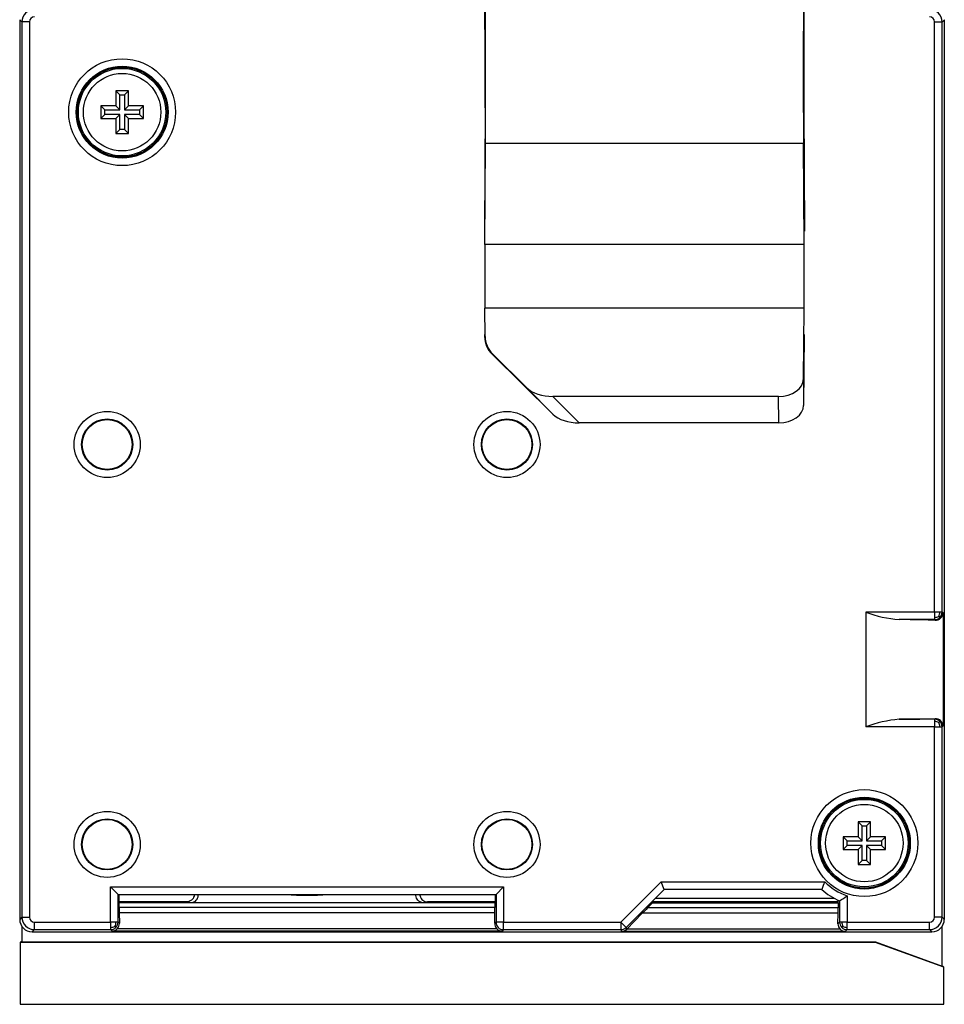
# Model space of a CAD drawing. Units: millimetres. Extents: x -5369 to 54399, y 1076 to 10817.
# Drawn here: x 4990 to 5170, y 6606 to 6798 of the extents above; entities that cross this region are included whole.
import ezdxf

# ---------------------------------------------------------------- set-up
doc = ezdxf.new("R2010")
doc.units = ezdxf.units.MM
doc.layers.add('AIRZONE HARDWARE', color=7, linetype='Continuous')

msp = doc.modelspace()

# ---------------------------------------------------------------- linework, layer by layer
at = {"layer": 'AIRZONE HARDWARE', "color": 7}
for p, q in [((4989.78, 6798.2), (4990.21, 6797.77)), ((4989.78, 6798.2), (4989.78, 6622.78)), ((5169.63, 6797.77), (5170.07, 6798.2)), ((5170.07, 6622.78), (5170.07, 6798.2)), ((4991.67, 6797.77), (4990.21, 6797.77)), ((4990.21, 6797.77), (4990.21, 6623.22)), ((4991.67, 6797.77), (4991.67, 6623.22)), ((5168.17, 6797.77), (5169.63, 6797.77)), ((5168.17, 6682.69), (5168.17, 6797.77)), ((5169.63, 6682.69), (5169.63, 6797.77)), ((5008.54, 6784.31), (5008.54, 6781.39)), ((5010.97, 6784.31), (5008.54, 6784.31)), ((5008.54, 6784.31), (5009.31, 6783.54)), ((5009.31, 6780.61), (5009.31, 6783.54)), ((5009.31, 6783.54), (5010.19, 6783.54)), ((5010.97, 6784.31), (5010.19, 6783.54)), ((5010.19, 6783.54), (5010.19, 6780.61)), ((5010.97, 6781.39), (5010.97, 6784.31)), ((5008.54, 6781.39), (5005.61, 6781.39)), ((5005.61, 6781.39), (5006.39, 6780.61)), ((5005.61, 6781.39), (5005.61, 6778.95)), ((5009.31, 6780.61), (5008.54, 6781.39)), ((5010.19, 6780.61), (5010.97, 6781.39)), ((5013.9, 6781.39), (5010.97, 6781.39)), ((5013.9, 6781.39), (5013.12, 6780.61)), ((5013.9, 6778.95), (5013.9, 6781.39)), ((5080.51, 6781.02), (5080.4, 6756.97)), ((5142.67, 6781.02), (5142.79, 6756.97)), ((5005.61, 6778.95), (5006.39, 6779.73)), ((5006.39, 6780.61), (5009.31, 6780.61)), ((5006.39, 6779.73), (5006.39, 6780.61)), ((5009.31, 6779.73), (5006.39, 6779.73)), ((5009.31, 6779.73), (5008.54, 6778.95)), ((5009.31, 6776.81), (5009.31, 6779.73)), ((5010.19, 6780.61), (5013.12, 6780.61)), ((5010.19, 6779.73), (5010.19, 6776.81)), ((5013.12, 6779.73), (5010.19, 6779.73)), ((5010.19, 6779.73), (5010.97, 6778.95)), ((5013.12, 6780.61), (5013.12, 6779.73)), ((5013.9, 6778.95), (5013.12, 6779.73)), ((5005.61, 6778.95), (5008.54, 6778.95)), ((5008.54, 6778.95), (5008.54, 6776.03)), ((5010.97, 6776.03), (5010.97, 6778.95)), ((5010.97, 6778.95), (5013.9, 6778.95)), ((5009.31, 6776.81), (5008.54, 6776.03)), ((5008.54, 6776.03), (5010.97, 6776.03)), ((5010.19, 6776.81), (5009.31, 6776.81)), ((5010.97, 6776.03), (5010.19, 6776.81)), ((5080.46, 6754.37), (5080.58, 6774.04)), ((5142.61, 6774.04), (5080.58, 6774.04)), ((5142.72, 6754.37), (5142.61, 6774.04)), ((5142.72, 6754.37), (5080.46, 6754.37)), ((5142.71, 6741.97), (5080.47, 6741.97)), ((5080.52, 6736.46), (5080.47, 6741.97)), ((5142.59, 6728.17), (5142.71, 6741.97)), ((5080.43, 6736.8), (5080.43, 6736.42)), ((5142.76, 6736.8), (5142.64, 6723)), ((5080.43, 6736.42), (5080.52, 6736.46)), ((5081.98, 6733.03), (5081.89, 6732.99)), ((5093.74, 6721.28), (5081.89, 6732.99)), ((5081.98, 6733.03), (5088.64, 6726.44)), ((5142.59, 6728.17), (5142.64, 6723)), ((5093.74, 6721.28), (5088.64, 6726.44)), ((5137.72, 6724.74), (5093.76, 6724.74)), ((5093.76, 6724.74), (5098.87, 6719.57)), ((5137.77, 6719.57), (5137.72, 6724.74)), ((5137.77, 6719.57), (5098.87, 6719.57)), ((5154.74, 6682.69), (5154.74, 6660.33)), ((5168.17, 6682.69), (5154.74, 6682.69)), ((5168.17, 6681.23), (5161.28, 6681.23)), ((5169.19, 6682.69), (5168.17, 6682.69)), ((5168.17, 6682.69), (5168.17, 6681.67)), ((5168.17, 6681.67), (5168.17, 6681.23)), ((5168.28, 6681.12), (5168.17, 6681.23)), ((5169, 6681.86), (5169.2, 6681.66)), ((5169.63, 6682.69), (5169.19, 6682.69)), ((5169.81, 6682.52), (5169.63, 6682.69)), ((5169.81, 6682.52), (5169.81, 6660.51)), ((5168.28, 6661.9), (5168.17, 6661.79)), ((5168.17, 6660.33), (5154.74, 6660.33)), ((5168.17, 6661.79), (5161.28, 6661.79)), ((5168.17, 6661.79), (5168.17, 6661.35)), ((5168.17, 6661.35), (5168.17, 6660.33)), ((5168.17, 6660.33), (5169.19, 6660.33)), ((5168.17, 6623.22), (5168.17, 6660.33)), ((5169, 6661.16), (5169.2, 6661.36)), ((5169.19, 6660.33), (5169.63, 6660.33)), ((5169.81, 6660.51), (5169.63, 6660.33)), ((5169.63, 6623.22), (5169.63, 6660.33)), ((5155.69, 6641.79), (5153.25, 6641.79)), ((5153.25, 6641.79), (5154.03, 6641.01)), ((5153.25, 6641.79), (5153.25, 6638.86)), ((5154.03, 6641.01), (5154.91, 6641.01)), ((5154.03, 6638.09), (5154.03, 6641.01)), ((5155.69, 6641.79), (5154.91, 6641.01)), ((5154.91, 6641.01), (5154.91, 6638.09)), ((5155.69, 6638.86), (5155.69, 6641.79)), ((5150.33, 6638.86), (5150.33, 6636.43)), ((5153.25, 6638.86), (5150.33, 6638.86)), ((5150.33, 6638.86), (5151.11, 6638.09)), ((5154.03, 6638.09), (5153.25, 6638.86)), ((5154.91, 6638.09), (5155.69, 6638.86)), ((5158.61, 6638.86), (5155.69, 6638.86)), ((5158.61, 6638.86), (5157.84, 6638.09)), ((5158.61, 6636.43), (5158.61, 6638.86)), ((5150.33, 6636.43), (5151.11, 6637.2)), ((5151.11, 6637.2), (5151.11, 6638.09)), ((5151.11, 6638.09), (5154.03, 6638.09)), ((5154.03, 6637.2), (5151.11, 6637.2)), ((5154.03, 6637.2), (5153.25, 6636.43)), ((5154.03, 6634.28), (5154.03, 6637.2)), ((5154.91, 6638.09), (5157.84, 6638.09)), ((5157.84, 6637.2), (5154.91, 6637.2)), ((5154.91, 6637.2), (5155.69, 6636.43)), ((5154.91, 6637.2), (5154.91, 6634.28)), ((5157.84, 6638.09), (5157.84, 6637.2)), ((5158.61, 6636.43), (5157.84, 6637.2)), ((5150.33, 6636.43), (5153.25, 6636.43)), ((5153.25, 6636.43), (5153.25, 6633.5)), ((5155.69, 6636.43), (5158.61, 6636.43)), ((5155.69, 6633.5), (5155.69, 6636.43)), ((5154.03, 6634.28), (5153.25, 6633.5)), ((5153.25, 6633.5), (5155.69, 6633.5)), ((5154.91, 6634.28), (5154.03, 6634.28)), ((5155.69, 6633.5), (5154.91, 6634.28)), ((5114.83, 6630.09), (5106.98, 6622.24)), ((5115.43, 6628.63), (5114.83, 6630.09)), ((5114.83, 6630.09), (5146.76, 6630.09)), ((5007.51, 6629.12), (5008.98, 6627.66)), ((5007.51, 6622.24), (5007.51, 6629.12)), ((5007.51, 6629.12), (5084.11, 6629.12)), ((5008.98, 6622.24), (5008.98, 6627.66)), ((5008.98, 6627.66), (5082.65, 6627.66)), ((5009.16, 6626.09), (5009.16, 6627.66)), ((5082.46, 6627.66), (5082.46, 6626.09)), ((5084.11, 6629.12), (5082.65, 6627.66)), ((5082.65, 6627.66), (5082.65, 6622.24)), ((5084.11, 6629.12), (5084.11, 6622.24)), ((5115.43, 6628.63), (5108.01, 6621.21)), ((5113.09, 6626.25), (5115.47, 6628.63)), ((5146.17, 6628.63), (5115.43, 6628.63)), ((5151.11, 6627.39), (5151.11, 6622.24)), ((5022.34, 6626.2), (5009.16, 6626.2)), ((5009.17, 6626.08), (5009.16, 6626.09)), ((5009.17, 6625.08), (5009.17, 6626.08)), ((5009.17, 6626.08), (5082.45, 6626.08)), ((5068.76, 6626.08), (5069.29, 6626.2)), ((5082.46, 6626.2), (5069.29, 6626.2)), ((5082.46, 6626.09), (5082.45, 6626.08)), ((5082.45, 6626.08), (5082.45, 6625.08)), ((5113.19, 6626), (5112.19, 6625.01)), ((5113.19, 6626), (5113.09, 6626.25)), ((5149.36, 6626.2), (5113.11, 6626.2)), ((5113.19, 6626), (5149.37, 6626)), ((5113.77, 6626.93), (5148.53, 6626.93)), ((5149.36, 6626), (5149.36, 6626.51)), ((5149.37, 6626), (5149.37, 6625.01)), ((5149.65, 6626.38), (5149.65, 6622.24)), ((5082.45, 6625.08), (5009.17, 6625.08)), ((5082.44, 6624.06), (5009.18, 6624.06)), ((5009.18, 6624.06), (5009.21, 6622.01)), ((5082.41, 6622.01), (5082.44, 6624.06)), ((5108.15, 6620.88), (5111.18, 6623.98)), ((5149.37, 6623.98), (5111.18, 6623.98)), ((5149.37, 6625.01), (5112.19, 6625.01)), ((5149.33, 6621.93), (5149.37, 6623.98)), ((4990.21, 6623.22), (4989.78, 6622.78)), ((4990.21, 6623.22), (4991.67, 6623.22)), ((4992.65, 6620.78), (4992.65, 6622.24)), ((4992.65, 6622.24), (5007.51, 6622.24)), ((5008.54, 6622.24), (5007.51, 6622.24)), ((5007.51, 6622.24), (5007.51, 6621.22)), ((5008.98, 6622.24), (5008.54, 6622.24)), ((5009.21, 6622.01), (5008.98, 6622.24)), ((5082.65, 6622.24), (5082.41, 6622.01)), ((5084.11, 6622.24), (5082.65, 6622.24)), ((5084.11, 6620.78), (5084.11, 6622.24)), ((5084.11, 6622.24), (5106.98, 6622.24)), ((5106.98, 6622.24), (5106.98, 6620.78)), ((5108.01, 6621.21), (5106.98, 6622.24)), ((5149.65, 6622.24), (5149.33, 6621.93)), ((5150.08, 6622.24), (5149.65, 6622.24)), ((5151.11, 6622.24), (5150.08, 6622.24)), ((5151.11, 6621.22), (5151.11, 6622.24)), ((5151.11, 6622.24), (5167.19, 6622.24)), ((5167.19, 6620.78), (5167.19, 6622.24)), ((5169.63, 6623.22), (5168.17, 6623.22)), ((5169.63, 6623.22), (5170.07, 6622.78)), ((4990.18, 6621.45), (4990.18, 6618.4)), ((4992.65, 6620.78), (4992.21, 6620.35)), ((4992.21, 6620.35), (5167.63, 6620.35)), ((4992.65, 6620.78), (5007.51, 6620.78)), ((5007.51, 6621.22), (5007.51, 6620.78)), ((5007.79, 6620.51), (5007.51, 6620.78)), ((5083.83, 6620.51), (5007.79, 6620.51)), ((5008.35, 6621.41), (5008.55, 6621.21)), ((5082.83, 6620.94), (5008.8, 6620.94)), ((5084.11, 6620.78), (5083.83, 6620.51)), ((5084.11, 6620.78), (5106.98, 6620.78)), ((5106.98, 6620.78), (5107.12, 6620.43)), ((5150.76, 6620.43), (5107.12, 6620.43)), ((5108.01, 6621.21), (5108.15, 6620.88)), ((5108.14, 6620.87), (5108.15, 6620.88)), ((5149.75, 6620.87), (5108.14, 6620.87)), ((5150.27, 6621.41), (5150.07, 6621.21)), ((5151.11, 6620.78), (5150.76, 6620.43)), ((5151.11, 6620.78), (5151.11, 6621.22)), ((5151.11, 6620.78), (5167.19, 6620.78)), ((5167.19, 6620.78), (5167.63, 6620.35)), ((5169.66, 6613.67), (5169.66, 6621.45)), ((4989.9, 6618.27), (4990.01, 6618.38)), ((4989.9, 6618.27), (4989.9, 6606.22)), ((5156.65, 6618.27), (4989.9, 6618.27)), ((4990.18, 6618.4), (5156.68, 6618.4)), ((5156.65, 6618.27), (5156.68, 6618.4)), ((5169.94, 6613.44), (5156.65, 6618.27)), ((5156.68, 6618.4), (5169.66, 6613.67)), ((5169.83, 6613.59), (5169.94, 6613.44)), ((5169.94, 6606.22), (5169.94, 6613.44)), ((4989.9, 6606.22), (5169.94, 6606.22))]:
    msp.add_line(p, q, dxfattribs=at)
for centre, radius in [((5009.75, 6780.17), 10.42), ((5009.75, 6780.17), 8.96), ((5009.75, 6780.17), 8.77), ((5009.75, 6780.17), 8.53), ((5009.75, 6780.17), 7.55), ((5006.83, 6715.37), 6.44), ((5084.79, 6715.37), 6.44), ((5006.83, 6715.37), 4.98), ((5006.83, 6715.37), 4.87), ((5084.79, 6715.37), 4.98), ((5084.79, 6715.37), 4.87), ((5154.47, 6637.65), 10.42), ((5154.47, 6637.65), 8.96), ((5154.47, 6637.65), 8.77), ((5154.47, 6637.65), 8.53), ((5154.47, 6637.65), 7.55), ((5006.83, 6637.4), 6.44), ((5084.79, 6637.4), 6.44), ((5006.83, 6637.4), 4.98), ((5006.83, 6637.4), 4.87), ((5084.79, 6637.4), 4.98), ((5084.79, 6637.4), 4.87)]:
    msp.add_circle(centre, radius, dxfattribs=at)
for centre, radius, start, end in [((4992.65, 6797.77), 2.44, 90.0105, 179.9895), ((5167.19, 6797.77), 2.44, 0.0105, 89.9895), ((5163.13, 6704.85), 23.69, 249.2702, 265.5221), ((5168.21, 6683.45), 1.78, 268.8359, 296.6904), ((5168.17, 6682.69), 1.46, 270.0201, 315.0016), ((5168.37, 6682.55), 1.44, 266.433, 358.4868), ((5167.41, 6682.66), 1.78, 333.3096, 1.1641), ((5168.17, 6682.69), 1.46, 314.9985, 359.9805), ((5168.37, 6660.47), 1.44, 1.5452, 93.535), ((5163.18, 6637.96), 23.9, 94.5501, 110.6576), ((5168.17, 6660.33), 1.46, 44.9985, 89.9804), ((5168.21, 6659.58), 1.78, 63.3096, 91.1641), ((5167.41, 6660.37), 1.78, 358.8359, 26.6904), ((5168.17, 6660.33), 1.46, 0.0196, 45.0015), ((5204.04, 6606.05), 62.13, 157.2292, 158.6838), ((5154.47, 6637.65), 10.8, 224.3921, 251.8387), ((5045.81, 6676.38), 48.9, 265.1602, 274.8398), ((5154.47, 6637.65), 12.26, 227.3415, 246.8065), ((5127.11, 6660.58), 40.96, 303.3802, 305.8649), ((5046.99, 6734.19), 110.78, 257.1389, 257.4186), ((5154.47, 6637.65), 12.26, 246.7931, 246.797), ((4992.65, 6623.22), 2.44, 180.0105, 269.9895), ((5006.76, 6622.21), 1.78, 333.3096, 1.1641), ((5007.51, 6622.24), 1.46, 314.9985, 359.9805), ((5084.11, 6622.24), 1.46, 180.0175, 269.9825), ((5151.11, 6622.24), 1.46, 180.0196, 225.0015), ((5151.86, 6622.21), 1.78, 178.8359, 206.6904), ((5167.19, 6623.22), 2.44, 270.0105, 359.9895), ((5007.55, 6623), 1.78, 268.8359, 296.6904), ((5007.51, 6622.24), 1.46, 270.0196, 315.0015), ((5106.98, 6622.24), 1.46, 270.0072, 314.9928), ((5151.11, 6622.24), 1.46, 224.9985, 269.9804), ((5151.07, 6623), 1.78, 243.3096, 271.1641)]:
    msp.add_arc(centre, radius, start, end, dxfattribs=at)
for centre, major_axis, ratio, start_param, end_param in [((5080.4, 6787.97), (0, -24.64), 0.008727, 0.969727, 2.902226), ((5142.78, 6787.97), (0, -24.64), 0.008727, 3.380959, 5.313458), ((5080.4, 6787.97), (0, 14.62), 0.008727, 4.217129, 6.283185), ((5142.78, 6787.97), (0, 14.62), 0.008727, 0, 2.066057), ((4992.65, 6797.77), (0.689, -0.689), 0.999695, 2.356347, 3.926839), ((5167.19, 6797.77), (-0.689, -0.689), 0.999695, 2.356347, 3.926839), ((5080.53, 6748.86), (0, -9.75), 0.008727, 4.11132, 5.497787), ((5142.65, 6748.86), (0, -9.75), 0.008727, 0.785398, 2.171865), ((5085.3, 6736.42), (-4.08, 2.7), 0.990632, 0.589057, 1.374423), ((5085.39, 6736.46), (-4.08, 2.7), 0.990632, 0.589057, 1.374423), ((5137.72, 6728.19), (4.87, 0), 0.707093, 4.712389, 6.277015), ((5093.76, 6728.19), (-5.94, 0), 0.579725, 0.530717, 1.570796), ((5137.77, 6723.02), (4.87, 0), 0.707093, 4.712389, 6.277015), ((5098.87, 6723.02), (5.94, 0), 0.579725, 3.672309, 4.712389), ((5154.74, 6680.98), (15.59, 0), 0.017455, 0.519026, 1.138214), ((5154.74, 6662.04), (15.59, 0), 0.017455, -1.138214, -0.519026), ((5009.2, 6625.08), (0, -1.46), 0.017455, 4.712389, 5.48906), ((5082.42, 6625.08), (0, -1.46), 0.017455, 0.794125, 1.570796), ((5112.23, 6625.01), (-1.46, -1.46), 0.012341, 4.724733, 5.501404), ((5149.35, 6625.01), (0, -1.46), 0.017455, 0.794125, 1.570796), ((4992.21, 6622.78), (1.72, 1.72), 0.999695, 2.356347, 3.926839), ((4992.65, 6623.22), (0.689, 0.689), 0.999695, 2.356347, 3.926839), ((5007.75, 6622.01), (0.58, -1.37), 0.975619, 0.384049, 1.177869), ((5083.87, 6622.01), (-0.58, -1.37), 0.975619, 5.105317, 5.899137), ((5150.79, 6621.93), (-0.58, -1.37), 0.975619, 5.105317, 5.899137), ((5167.19, 6623.22), (-0.689, 0.689), 0.999695, 2.356347, 3.926839), ((5167.63, 6622.78), (-1.72, 1.72), 0.999695, 2.356347, 3.926839), ((5007.79, 6621.97), (-0.56, -1.36), 0.975619, 0.401502, 1.178173), ((5083.83, 6621.97), (0.56, -1.36), 0.975619, 5.105012, 5.881683), ((5107.12, 6621.89), (-0.82, -1.22), 0.981285, 0.597807, 1.374478), ((5150.76, 6621.89), (0.56, -1.36), 0.975619, 5.105012, 5.881683), ((5014.37, 6618.37), (-24.36, 0), 0.008727, -0.118094, -0.008727), ((5145.47, 6622.45), (24.36, -8.87), 0.008201, 0.011712, 0.121079)]:
    msp.add_ellipse(centre, major_axis=major_axis, ratio=ratio, start_param=start_param, end_param=end_param, dxfattribs=at)
for points, knots in [([(5023.8, 6627.66), (5023.8, 6627.55), (5023.79, 6627.44), (5023.69, 6627.01), (5023.51, 6626.72), (5022.99, 6626.31), (5022.67, 6626.2), (5022.34, 6626.2)], [0.4166992, 0.4166992, 0.4166992, 0.4166992, 0.5, 0.5, 0.75, 0.75, 1, 1, 1, 1]), ([(5023.44, 6626.06), (5023.66, 6626.11), (5023.86, 6626.2), (5024.29, 6626.55), (5024.47, 6626.84), (5024.58, 6627.33), (5024.59, 6627.49), (5024.57, 6627.66)], [0.0836328, 0.0836328, 0.0836328, 0.0836328, 0.25, 0.25, 0.5, 0.5, 0.6244869, 0.6244869, 0.6244869, 0.6244869]), ([(5068.18, 6626.06), (5067.97, 6626.11), (5067.77, 6626.2), (5067.33, 6626.55), (5067.15, 6626.84), (5067.04, 6627.33), (5067.04, 6627.49), (5067.06, 6627.66)], [0.0836328, 0.0836328, 0.0836328, 0.0836328, 0.25, 0.25, 0.5, 0.5, 0.6244869, 0.6244869, 0.6244869, 0.6244869]), ([(5067.82, 6627.66), (5067.82, 6627.55), (5067.83, 6627.44), (5067.93, 6627.01), (5068.11, 6626.72), (5068.63, 6626.31), (5068.95, 6626.2), (5069.29, 6626.2)], [0.4166992, 0.4166992, 0.4166992, 0.4166992, 0.5, 0.5, 0.75, 0.75, 1, 1, 1, 1])]:
    msp.add_open_spline(points, degree=3, knots=knots, dxfattribs=at)

doc.saveas('drawing.dxf')
